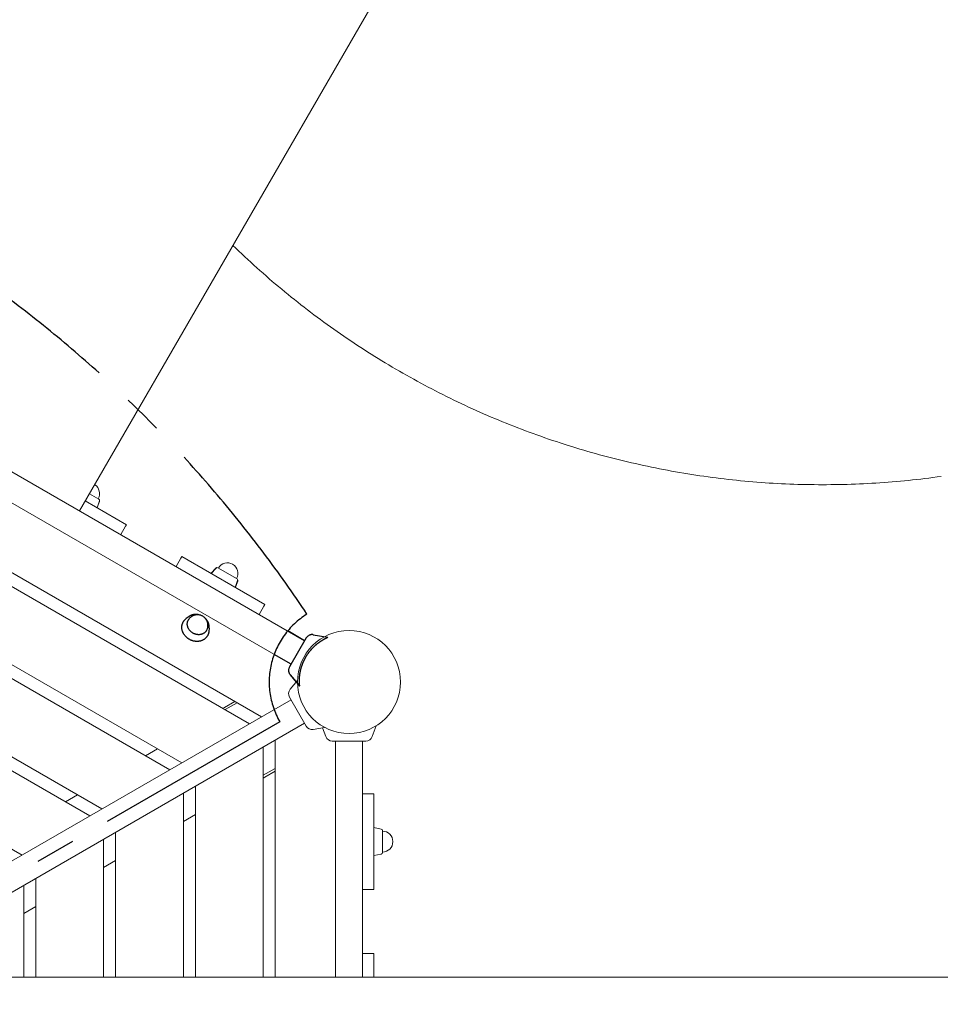
# Model space of a CAD drawing. Extents: x -7662 to 19250, y -9619 to 7045.
# Drawn here: x -1584 to -431, y -4 to 1230 of the extents above; entities that cross this region are included whole.
import ezdxf

# ---------------------------------------------------------------- set-up
doc = ezdxf.new("R2010")
doc.units = 0
doc.header["$MEASUREMENT"] = 0
doc.linetypes.add('MITTE', pattern=[2, 1.25, -0.25, 0.25, -0.25])
doc.layers.add('B', color=3, linetype='Continuous')
doc.layers.add('DACH', color=4, linetype='MITTE')
doc.styles.add('KATALOG', font='Pluto Sans Light.otf')
doc.dimstyles.new('KATALOG', dxfattribs={"dimscale": 200, "dimtxt": 1.75, "dimasz": 1, "dimexe": 0, "dimexo": 0, "dimgap": 0.3, "dimtad": 1, "dimlfac": 0.001, "dimzin": 0, "dimtxsty": 'KATALOG', "dimblk1": 'KATPFEIL', "dimblk2": 'KATPFEIL', "dimsah": 1, "dimcen": 1, "dimse1": 1, "dimse2": 1, "dimclrd": 256, "dimclre": 256, "dimclrt": 3, "dimadec": 0, "dimazin": 0, "dimtfac": 1, "dimtmove": 0, "dimatfit": 3, "dimldrblk": 'KATPFEIL', "dimfxl": 0, "dimtvp": 1, "dimtolj": 1, "dimtzin": 0, "dimarcsym": 0})

# ---------------------------------------------------------------- blocks, each defined once
blk = doc.blocks.new('KATPFEIL')
at = {"layer": 'B', "ltscale": 1000}
for p, q in [((0, -1), (0, 1)), ((-1, 0), (0, 0)), ((1, 0), (0, 0))]:
    blk.add_line(p, q, dxfattribs=at)
blk = doc.blocks.new('*D19')
at = {"layer": 'B', "lineweight": -2, "transparency": 16777216}
blk.add_line((18449.7, 4788.1), (18449.7, -5962.2), dxfattribs=at)
at = {"layer": 'DEFPOINTS', "color": 0, "transparency": 16777216}
for p in [(-2760.5, 4988.1), (6725.5, -6162.2), (18449.7, -6162.2)]:
    blk.add_point(p, dxfattribs=at)
at = {"layer": 'B', "lineweight": -2, "transparency": 16777216, "xscale": 200, "yscale": 200, "zscale": 200}
for p, rotation in [((18449.7, 4988.1), 90), ((18449.7, -6162.2), 270)]:
    blk.add_blockref('KATPFEIL', p, dxfattribs=dict(at, rotation=rotation))
at = {"layer": 'B', "color": 3, "transparency": 16777216, "insert": (18171, -587), "char_height": 350, "attachment_point": 5, "rotation": 90, "style": 'KATALOG'}
blk.add_mtext('\\A1;11,15', dxfattribs=at)
blk = doc.blocks.new('*D20')
at = {"layer": 'B', "lineweight": -2, "transparency": 16777216}
blk.add_line((19049.7, 6644.6), (19049.7, -7818.7), dxfattribs=at)
at = {"layer": 'DEFPOINTS', "color": 0, "transparency": 16777216}
for p in [(-3244, 6844.6), (7209.1, -8018.7), (19049.7, -8018.7)]:
    blk.add_point(p, dxfattribs=at)
at = {"layer": 'B', "lineweight": -2, "transparency": 16777216, "xscale": 200, "yscale": 200, "zscale": 200}
for p, rotation in [((19049.7, 6844.6), 90), ((19049.7, -8018.7), 270)]:
    blk.add_blockref('KATPFEIL', p, dxfattribs=dict(at, rotation=rotation))
at = {"layer": 'B', "color": 3, "transparency": 16777216, "insert": (18768.4, -587), "char_height": 350, "attachment_point": 5, "rotation": 90, "style": 'KATALOG'}
blk.add_mtext('\\A1;14,86', dxfattribs=at)
blk = doc.blocks.new('*D21')
at = {"layer": 'B', "lineweight": -2, "transparency": 16777216}
blk.add_line((-5761.8, -8818.7), (15465.5, -8818.7), dxfattribs=at)
at = {"layer": 'DEFPOINTS', "color": 0, "transparency": 16777216}
for p in [(-5961.8, 273.1), (15665.5, -120), (15665.5, -8818.7)]:
    blk.add_point(p, dxfattribs=at)
at = {"layer": 'B', "lineweight": -2, "transparency": 16777216, "xscale": 200, "yscale": 200, "zscale": 200, "rotation": 180}
blk.add_blockref('KATPFEIL', (-5961.8, -8818.7), dxfattribs=at)
at = {"layer": 'B', "lineweight": -2, "transparency": 16777216, "xscale": 200, "yscale": 200, "zscale": 200}
blk.add_blockref('KATPFEIL', (15665.5, -8818.7), dxfattribs=at)
at = {"layer": 'B', "color": 3, "transparency": 16777216, "insert": (4851.8, -8537.4), "char_height": 350, "attachment_point": 5, "style": 'KATALOG'}
blk.add_mtext('\\A1;21,63', dxfattribs=at)

msp = doc.modelspace()

# ---------------------------------------------------------------- hatches: boundary and pattern name
at = {"layer": 'B'}
h = msp.add_hatch(dxfattribs=at)
h.set_pattern_fill('ANSI31', color=256, scale=2000)
h.paths.add_polyline_path([(-4832.295, 4927.618, -0.03134221), (-4888.002, 5039.792, 0.21616224), (-4762.686, 3807.069), (-3979.556, 2450.632, -0.06752827), (-3594.912, 2784.408)])
h.paths.add_polyline_path([(7713.477, -3224.344), (7494.102, -3351, -0.03972073), (7270.65, -3457.345), (8797.379, -6101.717, -0.03134221), (8853.086, -6213.892, 0.21525044), (8730.391, -4985.692)])
h.paths.add_polyline_path([(5098.301, -5362.727), (5078.318, -5367.219), (5054.116, -5372.415), (5029.872, -5377.376), (5005.586, -5382.102), (4981.261, -5386.593), (4956.896, -5390.849), (4932.493, -5394.869), (4908.052, -5398.654), (4883.574, -5402.204), (4859.061, -5405.518), (4834.513, -5408.596), (4809.931, -5411.437), (4785.317, -5414.042), (4760.67, -5416.411), (4735.992, -5418.542), (4711.284, -5420.435), (4686.547, -5422.09), (4661.781, -5423.506), (4636.988, -5424.683), (4612.169, -5425.62), (4587.324, -5426.316), (4557.974, -5426.853), (5410.64, -6903.713, 0.21504475), (6412.355, -7623.049, -0.03134221), (6343.063, -7518.717)])
h.paths.add_polyline_path([(15649.449, 1396.97), (13025.441, 1396.999, -0.21342177), (14143.475, 896.999), (16649.703, 896.999, -0.03126288), (16774.388, 889.196, 0.21523444)])
h.paths.add_polyline_path([(16774.417, -1689.193, -0.03127018), (16649.703, -1697.001), (14143.475, -1697.001, -0.21342177), (13025.441, -2197.001), (15649.449, -2197.001, 0.21524208)])

# ---------------------------------------------------------------- linework, layer by layer
at = {"color": 0, "linetype": 'Continuous', "lineweight": 0}
for points in [[(-1509.016, 614.472), (-1139.359, 1254.737)], [(-1227.125, 451.722), (-2484.594, 1177.722)], [(-1244.125, 422.278), (-2501.594, 1148.278)], [(-2540.18, 1083.375), (-1281.039, 356.41)], [(-1296.039, 347.75), (-2540.18, 1066.055)], [(-2540.18, 967.905), (-1381.039, 298.675)], [(-1396.039, 290.015), (-2540.18, 950.585)], [(-429.899, 657.614), (-434.99, 656.911), (-440.084, 656.233), (-445.181, 655.579), (-450.282, 654.949), (-455.385, 654.345), (-460.492, 653.764), (-465.601, 653.209), (-470.713, 652.678), (-475.827, 652.171), (-480.943, 651.69), (-486.062, 651.232), (-491.183, 650.8), (-496.306, 650.392), (-501.431, 650.009), (-506.558, 649.651), (-511.686, 649.317), (-516.816, 649.008), (-521.947, 648.724), (-527.08, 648.465), (-532.214, 648.23), (-537.349, 648.02), (-542.484, 647.835), (-547.621, 647.675), (-552.758, 647.54), (-557.896, 647.429), (-563.035, 647.343), (-568.173, 647.282), (-573.312, 647.246), (-578.451, 647.235), (-583.59, 647.248), (-588.729, 647.287), (-593.868, 647.35), (-599.006, 647.439), (-604.144, 647.552), (-609.281, 647.69), (-614.418, 647.853), (-619.553, 648.041), (-624.688, 648.254), (-629.822, 648.492), (-634.954, 648.755), (-640.085, 649.043), (-645.215, 649.356), (-650.343, 649.695), (-655.469, 650.058), (-660.594, 650.446), (-665.716, 650.859), (-670.837, 651.297), (-675.955, 651.761), (-681.071, 652.249), (-686.184, 652.762), (-691.295, 653.3), (-696.403, 653.864), (-701.509, 654.452), (-706.611, 655.064), (-711.71, 655.702), (-716.807, 656.364), (-721.899, 657.051), (-726.989, 657.763), (-732.075, 658.5), (-737.157, 659.261), (-742.236, 660.047), (-747.311, 660.857), (-752.382, 661.692), (-757.448, 662.551), (-762.511, 663.435), (-767.569, 664.344), (-772.623, 665.277), (-777.672, 666.234), (-782.716, 667.216), (-787.756, 668.222), (-792.791, 669.252), (-797.821, 670.306), (-802.845, 671.385), (-807.865, 672.488), (-812.879, 673.616), (-817.887, 674.767), (-822.89, 675.943), (-827.888, 677.142), (-832.879, 678.366), (-837.864, 679.614), (-842.844, 680.885), (-847.817, 682.181), (-852.784, 683.501), (-857.744, 684.844), (-862.698, 686.212), (-867.646, 687.603), (-872.586, 689.018), (-877.52, 690.457), (-882.446, 691.92), (-887.366, 693.406), (-892.278, 694.916), (-897.183, 696.45), (-902.081, 698.007), (-906.971, 699.588), (-911.853, 701.193), (-916.727, 702.821), (-921.594, 704.473), (-926.452, 706.148), (-931.302, 707.847), (-936.144, 709.569), (-940.978, 711.314), (-945.803, 713.083), (-950.62, 714.875), (-955.427, 716.69), (-960.226, 718.529), (-965.016, 720.391), (-969.797, 722.276), (-974.569, 724.184), (-979.331, 726.116), (-984.084, 728.07), (-988.827, 730.048), (-993.561, 732.049), (-998.285, 734.072), (-1002.999, 736.119), (-1007.702, 738.189), (-1012.396, 740.281), (-1017.08, 742.397), (-1021.753, 744.535), (-1026.416, 746.696), (-1031.068, 748.88), (-1035.709, 751.087), (-1040.34, 753.316), (-1044.959, 755.568), (-1049.568, 757.843), (-1054.165, 760.139), (-1058.751, 762.459), (-1063.326, 764.8), (-1067.889, 767.164), (-1072.44, 769.55), (-1076.98, 771.958), (-1081.509, 774.387), (-1086.025, 776.839), (-1090.53, 779.313), (-1095.022, 781.809), (-1099.502, 784.326), (-1103.971, 786.865), (-1108.426, 789.426), (-1112.87, 792.008), (-1117.3, 794.611), (-1121.719, 797.236), (-1126.124, 799.882), (-1130.517, 802.55), (-1134.896, 805.239), (-1139.263, 807.949), (-1143.616, 810.679), (-1147.957, 813.431), (-1152.284, 816.204), (-1156.597, 818.998), (-1160.897, 821.812), (-1165.184, 824.647), (-1169.457, 827.503), (-1173.715, 830.379), (-1177.961, 833.276), (-1182.192, 836.193), (-1186.408, 839.13), (-1190.611, 842.088), (-1194.8, 845.066), (-1198.974, 848.064), (-1203.133, 851.083), (-1207.278, 854.121), (-1211.408, 857.179), (-1215.524, 860.257), (-1219.624, 863.355), (-1223.71, 866.472), (-1227.78, 869.61), (-1231.836, 872.766), (-1235.876, 875.943), (-1239.9, 879.138), (-1243.91, 882.354), (-1247.903, 885.588), (-1251.881, 888.842), (-1255.843, 892.115), (-1259.79, 895.407), (-1263.72, 898.718), (-1267.634, 902.048), (-1271.532, 905.397), (-1275.414, 908.764), (-1279.28, 912.151), (-1283.129, 915.556), (-1286.961, 918.98), (-1290.777, 922.422), (-1294.576, 925.883), (-1298.358, 929.362), (-1302.123, 932.86), (-1305.872, 936.376), (-1309.603, 939.91), (-1313.316, 943.462), (-1317.013, 947.032)], [(-2540.18, 852.435), (-1481.039, 240.94)], [(-1496.039, 232.28), (-2540.18, 835.115)], [(-2540.18, 736.965), (-1581.039, 183.205)], [(-1485.046, 629.212), (-1496.641, 635.907)], [(-1501.891, 626.813), (-1450.363, 597.063)], [(-1484.258, 627.149), (-1487.169, 618.313)], [(-1486.919, 618.746), (-1487.009, 618.798)], [(-1484.163, 626.317), (-1486.919, 618.746)], [(-1457.488, 584.722), (-1451.474, 595.138)], [(-1450.363, 597.063), (-1451.474, 595.138)], [(-1381.081, 557.063), (-1382.192, 555.138)], [(-1381.081, 557.063), (-1277.158, 497.063)], [(-1388.206, 544.722), (-1382.192, 555.138)], [(-1311.84, 529.212), (-1335.898, 543.101)], [(-1338.078, 542.751), (-1344.275, 535.813)], [(-1338.846, 542.418), (-1344.025, 536.246)], [(-1343.934, 536.194), (-1344.025, 536.246)], [(-1311.053, 527.149), (-1313.964, 518.313)], [(-1313.714, 518.746), (-1313.804, 518.798)], [(-1310.958, 526.317), (-1313.714, 518.746)], [(-1284.283, 484.722), (-1278.269, 495.138)], [(-1277.158, 497.063), (-1278.269, 495.138)], [(-1216.288, 459.307), (-1202.092, 456.804)], [(-1225.125, 455.187), (-1246.125, 418.813)], [(-1245.275, 409.1), (-1237.639, 400)], [(-1245.275, 390.9), (-1236.01, 401.942)], [(-1244.125, 377.722), (-1808.773, 51.722)], [(-1327.699, 368.153), (-1314.539, 375.751)], [(-1326.539, 365.359), (-1311.539, 374.019)], [(-1246.125, 381.187), (-1225.125, 344.813)], [(-1327.699, 368.153), (-1329.539, 367.091)], [(-1227.125, 348.278), (-1791.773, 22.278)], [(-1216.288, 340.693), (-1202.092, 343.196)], [(-1200.526, 331.593), (-1204.589, 342.755)], [(-1142.552, 331.593), (-1137.622, 345.138)], [(-1264.039, 326.965), (-1264.039, 30)], [(-1192.539, 326), (-1150.539, 326)], [(-1188.539, 30), (-1188.539, 326)], [(-1154.539, 30), (-1154.539, 326)], [(-1426.539, 307.624), (-1411.539, 316.284)], [(-1279.039, 30), (-1279.039, 318.305)], [(-1279.039, 283.087), (-1264.039, 291.747)], [(-1277.199, 280.685), (-1264.039, 288.283)], [(-1277.199, 280.685), (-1279.039, 279.622)], [(-1379.039, 30), (-1379.039, 260.57)], [(-1364.039, 269.23), (-1364.039, 30)], [(-1154.539, 260), (-1142.513, 260)], [(-1140.289, 260), (-1142.513, 260)], [(-1140.289, 140), (-1140.289, 260)], [(-1526.539, 249.889), (-1511.539, 258.549)], [(-1379.039, 225.352), (-1364.039, 234.012)], [(-1464.039, 211.495), (-1464.039, 30)], [(-1131.182, 215.603), (-1140.289, 217.5)], [(-1129.789, 213.89), (-1129.789, 186.11)], [(-1479.039, 30), (-1479.039, 202.835)], [(-1479.039, 167.617), (-1464.039, 176.277)], [(-1131.182, 184.397), (-1140.289, 182.5)], [(-1564.039, 153.76), (-1564.039, 30)], [(-1579.039, 30), (-1579.039, 145.1)], [(-1154.539, 140), (-1142.513, 140)], [(-1140.289, 140), (-1142.513, 140)], [(-1579.039, 109.881), (-1564.039, 118.542)], [(-1154.539, 60), (-1142.513, 60)], [(-1140.289, 60), (-1142.513, 60)], [(-1140.289, 30), (-1140.289, 60)], [(4578.542, 30), (-1778.398, 30)]]:
    msp.add_lwpolyline(points, dxfattribs=at)
for points in [[(-1485.708, 629.594, 0.40309655), (-1490.083, 647.265)], [(-1484.258, 627.149, 0.35525679), (-1485.046, 629.212)], [(-1484.163, 626.317, 0.204295), (-1484.269, 628.275)], [(-1337.097, 543.305, 0.204295), (-1338.846, 542.418)], [(-1335.898, 543.101, 0.35525679), (-1338.078, 542.751)], [(-1312.503, 529.594, 1), (-1335.236, 542.719)], [(-1311.053, 527.149, 0.35525679), (-1311.84, 529.212)], [(-1310.958, 526.317, 0.204295), (-1311.064, 528.275)], [(-1216.288, 459.307, 0.31529879), (-1225.125, 455.187)], [(-1246.125, 418.813, 0.31529879), (-1245.275, 409.1)], [(-1245.275, 390.9, 0.31529879), (-1246.125, 381.187)], [(-1225.125, 344.813, 0.31529879), (-1216.288, 340.693)], [(-1200.526, 331.593, 0.31529879), (-1192.539, 326)], [(-1150.539, 326, 0.31529879), (-1142.552, 331.593)], [(-1129.789, 213.89, 0.35525679), (-1131.182, 215.603)], [(-1129.789, 186.875, 1), (-1129.789, 213.125)], [(-1131.182, 184.397, 0.35525679), (-1129.789, 186.11)]]:
    msp.add_lwpolyline(points, format="xyb", dxfattribs=at)
msp.add_circle((-1171.539, 400), 64.5, dxfattribs=at)
at = {"layer": 'DACH', "color": 3, "ltscale": 200}
for points in [[(-1224.221, 484.998, 0.23471758), (-2457.229, 1196.875)], [(-1350.043, 464.572, 1), (-1372.776, 477.697)], [(-1224.221, 484.998, 0.40508851), (-1258.142, 350)], [(-1216.288, 459.307, 0.31529879), (-1225.125, 455.187)], [(-1246.125, 418.813, 0.31529879), (-1245.275, 409.1)]]:
    msp.add_lwpolyline(points, format="xyb", dxfattribs=at)
for points in [[(-1371.922, 482.03), (-1375.435, 479.484)], [(-1359.218, 484.075), (-1359.426, 484.129), (-1359.635, 484.181), (-1359.844, 484.23), (-1360.053, 484.276), (-1360.263, 484.32), (-1360.473, 484.36), (-1360.684, 484.399), (-1360.895, 484.434), (-1361.106, 484.467), (-1361.317, 484.497), (-1361.528, 484.524), (-1361.74, 484.549), (-1361.952, 484.571), (-1362.163, 484.59), (-1362.375, 484.606), (-1362.587, 484.619), (-1362.798, 484.63), (-1363.01, 484.638), (-1363.221, 484.644), (-1363.432, 484.646), (-1363.643, 484.646), (-1363.853, 484.643), (-1364.064, 484.637), (-1364.274, 484.628), (-1364.483, 484.617), (-1364.692, 484.603), (-1364.901, 484.586), (-1365.109, 484.566), (-1365.316, 484.543), (-1365.523, 484.518), (-1365.73, 484.49), (-1365.935, 484.459), (-1366.14, 484.425), (-1366.345, 484.388), (-1366.548, 484.349), (-1366.751, 484.306), (-1366.952, 484.261), (-1367.153, 484.214), (-1367.353, 484.163), (-1367.552, 484.11), (-1367.75, 484.054), (-1367.946, 483.995), (-1368.142, 483.934), (-1368.336, 483.87), (-1368.53, 483.803), (-1368.722, 483.733), (-1368.912, 483.661), (-1369.102, 483.586), (-1369.29, 483.508), (-1369.477, 483.428), (-1369.662, 483.345), (-1369.846, 483.259), (-1370.028, 483.171), (-1370.209, 483.08), (-1370.388, 482.986), (-1370.565, 482.89), (-1370.741, 482.791), (-1370.915, 482.69), (-1371.088, 482.586), (-1371.258, 482.48), (-1371.427, 482.371), (-1371.594, 482.26), (-1371.759, 482.146), (-1371.922, 482.03)], [(-1346.718, 467.478), (-1346.699, 467.677), (-1346.683, 467.877), (-1346.67, 468.077), (-1346.66, 468.278), (-1346.653, 468.479), (-1346.65, 468.68), (-1346.649, 468.881), (-1346.652, 469.083), (-1346.657, 469.285), (-1346.666, 469.487), (-1346.677, 469.689), (-1346.692, 469.891), (-1346.709, 470.093), (-1346.73, 470.295), (-1346.754, 470.497), (-1346.78, 470.698), (-1346.81, 470.9), (-1346.843, 471.101), (-1346.878, 471.303), (-1346.917, 471.503), (-1346.959, 471.704), (-1347.003, 471.904), (-1347.051, 472.104), (-1347.101, 472.303), (-1347.155, 472.502), (-1347.211, 472.7), (-1347.27, 472.898), (-1347.332, 473.095), (-1347.397, 473.292), (-1347.464, 473.487), (-1347.535, 473.682), (-1347.608, 473.877), (-1347.684, 474.07), (-1347.763, 474.263), (-1347.844, 474.455), (-1347.928, 474.646), (-1348.015, 474.837), (-1348.105, 475.026), (-1348.197, 475.214), (-1348.292, 475.401), (-1348.389, 475.587), (-1348.489, 475.772), (-1348.592, 475.956), (-1348.697, 476.139), (-1348.805, 476.321), (-1348.915, 476.501), (-1349.028, 476.68), (-1349.143, 476.858), (-1349.26, 477.034), (-1349.38, 477.21), (-1349.503, 477.383), (-1349.627, 477.556), (-1349.754, 477.727), (-1349.884, 477.896), (-1350.016, 478.064), (-1350.149, 478.23), (-1350.286, 478.395), (-1350.424, 478.558), (-1350.564, 478.72), (-1350.707, 478.88), (-1350.852, 479.038), (-1350.999, 479.195), (-1351.148, 479.35), (-1351.299, 479.503)], [(-1346.718, 467.478), (-1347.166, 463.163)], [(-1227.125, 451.722), (-1248.381, 463.995)], [(-1216.288, 459.307), (-1198.045, 456.091)], [(-1225.125, 455.187), (-1246.125, 418.813)], [(-1233.368, 394.91), (-1233.368, 394.912), (-1233.369, 394.919), (-1233.37, 394.93), (-1233.372, 394.946), (-1233.374, 394.966), (-1233.377, 394.991), (-1233.38, 395.02), (-1233.383, 395.054), (-1233.387, 395.093), (-1233.392, 395.135), (-1233.397, 395.182), (-1233.402, 395.234), (-1233.407, 395.29), (-1233.413, 395.35), (-1233.42, 395.415), (-1233.426, 395.484), (-1233.433, 395.557), (-1233.441, 395.634), (-1233.448, 395.716), (-1233.456, 395.802), (-1233.464, 395.892), (-1233.473, 395.986), (-1233.481, 396.084), (-1233.49, 396.186), (-1233.499, 396.292), (-1233.508, 396.402), (-1233.517, 396.516), (-1233.526, 396.634), (-1233.536, 396.755), (-1233.545, 396.88), (-1233.554, 397.009), (-1233.563, 397.142), (-1233.572, 397.278), (-1233.582, 397.418), (-1233.591, 397.561), (-1233.599, 397.708), (-1233.608, 397.858), (-1233.617, 398.011), (-1233.625, 398.168), (-1233.633, 398.328), (-1233.641, 398.491), (-1233.648, 398.657), (-1233.655, 398.826), (-1233.662, 398.998), (-1233.668, 399.174), (-1233.674, 399.352), (-1233.679, 399.533), (-1233.684, 399.716), (-1233.689, 399.903), (-1233.693, 400.092), (-1233.696, 400.284), (-1233.699, 400.478), (-1233.701, 400.675), (-1233.703, 400.875), (-1233.704, 401.076), (-1233.704, 401.28), (-1233.703, 401.487), (-1233.702, 401.695), (-1233.7, 401.906), (-1233.698, 402.119), (-1233.694, 402.333), (-1233.69, 402.55), (-1233.685, 402.769), (-1233.679, 402.99), (-1233.672, 403.212), (-1233.664, 403.436), (-1233.656, 403.662), (-1233.646, 403.889), (-1233.635, 404.118), (-1233.624, 404.348), (-1233.612, 404.58), (-1233.598, 404.813), (-1233.584, 405.048), (-1233.568, 405.283), (-1233.552, 405.52), (-1233.534, 405.758), (-1233.516, 405.997), (-1233.496, 406.237), (-1233.476, 406.478), (-1233.454, 406.719), (-1233.432, 406.962), (-1233.408, 407.205), (-1233.383, 407.448), (-1233.357, 407.693), (-1233.33, 407.937), (-1233.302, 408.182), (-1233.273, 408.429), (-1233.242, 408.678), (-1233.211, 408.929), (-1233.177, 409.182), (-1233.143, 409.437), (-1233.107, 409.694), (-1233.069, 409.953), (-1233.031, 410.213), (-1232.99, 410.476), (-1232.949, 410.74), (-1232.905, 411.006), (-1232.861, 411.274), (-1232.814, 411.543), (-1232.767, 411.814), (-1232.717, 412.086), (-1232.666, 412.36), (-1232.614, 412.636), (-1232.56, 412.913), (-1232.504, 413.191), (-1232.446, 413.47), (-1232.387, 413.751), (-1232.327, 414.033), (-1232.264, 414.316), (-1232.2, 414.601), (-1232.134, 414.886), (-1232.066, 415.173), (-1231.997, 415.46), (-1231.926, 415.749), (-1231.853, 416.038), (-1231.779, 416.328), (-1231.702, 416.619), (-1231.624, 416.911), (-1231.544, 417.203), (-1231.463, 417.496), (-1231.379, 417.79), (-1231.294, 418.084), (-1231.207, 418.379), (-1231.118, 418.674), (-1231.028, 418.969), (-1230.936, 419.265), (-1230.842, 419.562), (-1230.746, 419.858), (-1230.648, 420.155), (-1230.549, 420.452), (-1230.447, 420.749), (-1230.344, 421.046), (-1230.24, 421.343), (-1230.133, 421.64), (-1230.025, 421.937), (-1229.915, 422.234), (-1229.803, 422.531), (-1229.69, 422.828), (-1229.575, 423.124), (-1229.458, 423.42), (-1229.339, 423.716), (-1229.219, 424.011), (-1229.097, 424.306), (-1228.974, 424.6), (-1228.849, 424.894), (-1228.722, 425.187), (-1228.594, 425.48), (-1228.465, 425.771), (-1228.333, 426.062), (-1228.201, 426.352), (-1228.066, 426.642), (-1227.931, 426.93), (-1227.794, 427.218), (-1227.655, 427.504), (-1227.515, 427.789), (-1227.374, 428.074), (-1227.232, 428.357), (-1227.088, 428.639), (-1226.943, 428.92), (-1226.797, 429.199), (-1226.649, 429.477), (-1226.501, 429.754), (-1226.351, 430.029), (-1226.201, 430.303), (-1226.049, 430.576), (-1225.896, 430.847), (-1225.743, 431.116), (-1225.588, 431.384), (-1225.432, 431.652), (-1225.273, 431.919), (-1225.113, 432.187), (-1224.952, 432.454), (-1224.788, 432.721), (-1224.622, 432.988), (-1224.455, 433.255), (-1224.286, 433.521), (-1224.116, 433.787), (-1223.943, 434.053), (-1223.769, 434.318), (-1223.594, 434.582), (-1223.416, 434.846), (-1223.237, 435.109), (-1223.057, 435.372), (-1222.875, 435.633), (-1222.692, 435.894), (-1222.507, 436.154), (-1222.32, 436.413), (-1222.133, 436.671), (-1221.943, 436.929), (-1221.753, 437.185), (-1221.561, 437.44), (-1221.368, 437.694), (-1221.173, 437.947), (-1220.978, 438.199), (-1220.781, 438.449), (-1220.583, 438.698), (-1220.384, 438.946), (-1220.184, 439.193), (-1219.983, 439.438), (-1219.78, 439.682), (-1219.577, 439.924), (-1219.373, 440.165), (-1219.168, 440.404), (-1218.962, 440.642), (-1218.755, 440.878), (-1218.548, 441.112), (-1218.34, 441.345), (-1218.131, 441.577), (-1217.922, 441.806), (-1217.712, 442.034), (-1217.501, 442.26), (-1217.29, 442.485), (-1217.078, 442.707), (-1216.866, 442.928), (-1216.653, 443.147), (-1216.44, 443.365), (-1216.227, 443.58), (-1216.013, 443.793), (-1215.799, 444.005), (-1215.585, 444.215), (-1215.371, 444.422), (-1215.157, 444.628), (-1214.943, 444.832), (-1214.728, 445.034), (-1214.514, 445.233), (-1214.3, 445.431), (-1214.086, 445.627), (-1213.872, 445.821), (-1213.658, 446.012), (-1213.445, 446.202), (-1213.232, 446.389), (-1213.019, 446.574), (-1212.807, 446.758), (-1212.595, 446.939), (-1212.384, 447.118), (-1212.173, 447.295), (-1211.963, 447.469), (-1211.754, 447.642), (-1211.545, 447.812), (-1211.337, 447.98), (-1211.13, 448.147), (-1210.924, 448.311), (-1210.718, 448.472), (-1210.514, 448.632), (-1210.31, 448.789), (-1210.108, 448.945), (-1209.906, 449.098), (-1209.706, 449.249), (-1209.507, 449.397), (-1209.309, 449.544), (-1209.11, 449.69), (-1208.912, 449.834), (-1208.713, 449.978), (-1208.514, 450.12), (-1208.316, 450.261), (-1208.117, 450.4), (-1207.919, 450.538), (-1207.721, 450.675), (-1207.523, 450.811), (-1207.326, 450.945), (-1207.129, 451.077), (-1206.933, 451.208), (-1206.737, 451.338), (-1206.542, 451.466), (-1206.347, 451.593), (-1206.154, 451.718), (-1205.961, 451.842), (-1205.769, 451.964), (-1205.577, 452.084), (-1205.387, 452.203), (-1205.198, 452.32), (-1205.01, 452.435), (-1204.823, 452.549), (-1204.637, 452.661), (-1204.453, 452.772), (-1204.27, 452.88), (-1204.089, 452.987), (-1203.909, 453.093), (-1203.73, 453.196), (-1203.553, 453.298), (-1203.378, 453.398), (-1203.205, 453.496), (-1203.033, 453.593), (-1202.863, 453.688), (-1202.696, 453.781), (-1202.53, 453.872), (-1202.366, 453.961), (-1202.204, 454.049), (-1202.045, 454.135), (-1201.888, 454.219), (-1201.733, 454.301), (-1201.58, 454.381), (-1201.43, 454.46), (-1201.283, 454.536), (-1201.138, 454.611), (-1200.995, 454.684), (-1200.855, 454.755), (-1200.718, 454.825), (-1200.584, 454.892), (-1200.453, 454.958), (-1200.324, 455.022), (-1200.199, 455.083), (-1200.076, 455.144), (-1199.957, 455.202), (-1199.84, 455.258), (-1199.727, 455.313), (-1199.617, 455.366), (-1199.511, 455.417), (-1199.408, 455.466), (-1199.308, 455.513), (-1199.212, 455.558), (-1199.119, 455.602), (-1199.029, 455.643), (-1198.944, 455.683), (-1198.862, 455.721), (-1198.784, 455.757), (-1198.709, 455.791), (-1198.638, 455.824), (-1198.572, 455.854), (-1198.509, 455.883), (-1198.449, 455.91), (-1198.394, 455.935), (-1198.343, 455.958), (-1198.296, 455.979), (-1198.252, 455.998), (-1198.213, 456.016), (-1198.178, 456.032), (-1198.147, 456.045), (-1198.12, 456.058), (-1198.097, 456.068), (-1198.079, 456.076), (-1198.064, 456.082), (-1198.054, 456.087), (-1198.047, 456.09), (-1198.045, 456.091)], [(-1244.125, 422.278), (-1265.381, 434.55)], [(-1245.275, 409.1), (-1233.368, 394.91)], [(-1258.142, 350), (-1700.205, 94.775)]]:
    msp.add_lwpolyline(points, dxfattribs=at)
at = {"layer": 'DACH', "color": 3, "ltscale": 200, "extrusion": (0, 0, -1)}
for centre, major_axis, start_param, end_param in [((-1364.035, 466.588), (15.155, -8.75), 0, 3.51076527), ((-1361.41, 471.135), (-11.367, 6.563), -1.57079633, 0), ((-1361.41, 471.135), (11.367, -6.563), 0, 1.57079633), ((-1364.035, 466.588), (15.155, -8.75), -0.36917262, 0)]:
    msp.add_ellipse(centre, major_axis=major_axis, ratio=0.8660254, start_param=start_param, end_param=end_param, dxfattribs=at)

# ---------------------------------------------------------------- dimensions: what is measured, and where the dimension line sits
at = {"layer": 'B'}
for base, p1, p2, picture, middle in [((19049.703, -8018.717), (-3244.004, 6844.618), (7209.088, -8018.717), '*D20', (18768.379, -587.05)), ((18449.703, -6162.192), (-2760.458, 4988.092), (6725.543, -6162.192), '*D19', (18170.953, -587.05))]:
    dim = msp.add_linear_dim(base=base, p1=p1, p2=p2, angle=90, dimstyle='KATALOG', dxfattribs=at)
    dim.commit()
    dim.dimension.update_dxf_attribs({"geometry": picture, "text_midpoint": middle})
dim = msp.add_linear_dim(base=(15665.453, -8818.717), p1=(-5961.82, 273.058), p2=(15665.453, -120.001), dimstyle='KATALOG', dxfattribs=at)
dim.commit()
dim.dimension.update_dxf_attribs({"geometry": '*D21', "text_midpoint": (4851.816, -8537.393)})

doc.saveas('drawing.dxf')
